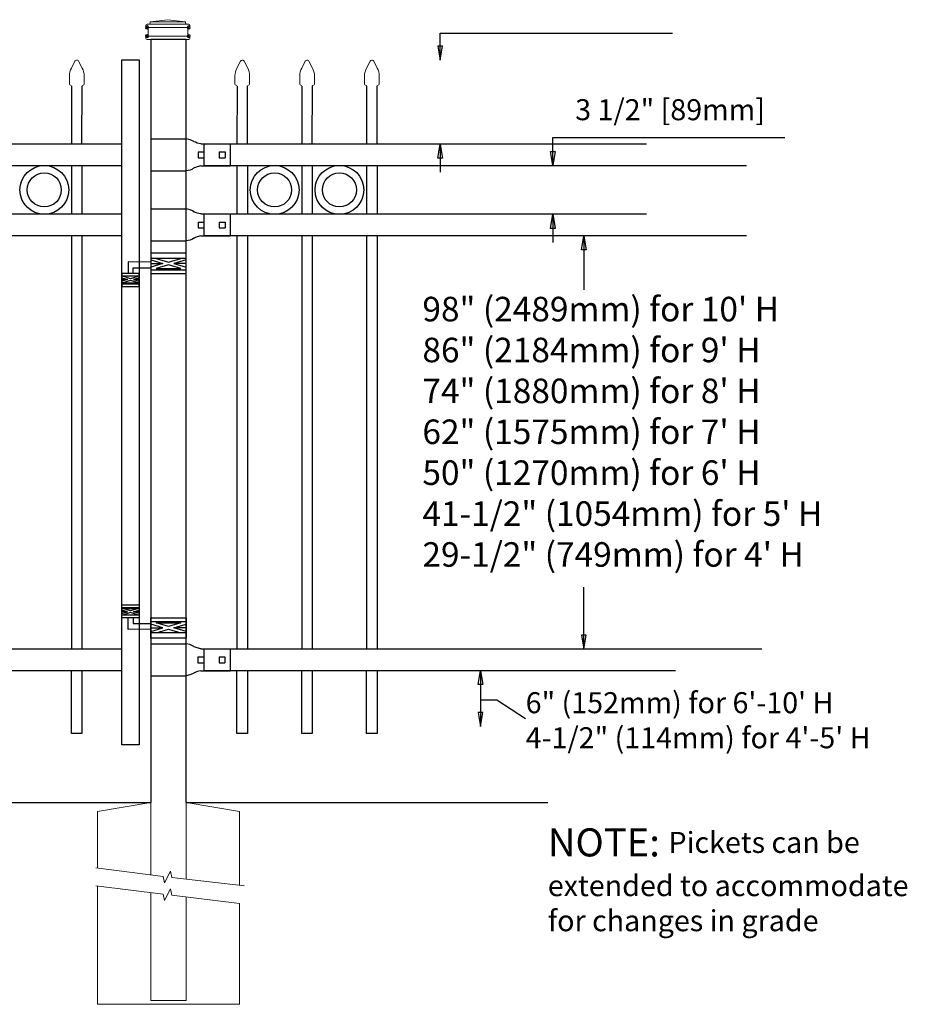
# Model space of a CAD drawing. Units: inches. Extents: x -165 to 389, y 101 to 466.
# Drawn here: x 5 to 68, y 203 to 273 of the extents above; entities that cross this region are included whole.
import ezdxf

# ---------------------------------------------------------------- set-up
doc = ezdxf.new("R2010")
doc.units = ezdxf.units.IN
doc.header["$MEASUREMENT"] = 0
for name, color, linetype in [('3D OBJECT 1', 250, 'Continuous'), ('CONCREATE 1', 250, 'Continuous'), ('DIMENSION 1', 250, 'Continuous'), ('GATE POST 1', 250, 'Continuous'), ('Layer 1', 250, 'Continuous'), ('PICKETS 1', 250, 'Continuous'), ('RAILS 1', 250, 'Continuous')]:
    doc.layers.add(name, color=color, linetype=linetype)
doc.styles.get("Standard").update_dxf_attribs({"font": 'Arial.ttf'})

# ---------------------------------------------------------------- blocks, each defined once
blk = doc.blocks.new('JOINT')
for p, q in [((893.61, 1078.27), (894.46, 1078.47)), ((894.46, 1078.47), (894.86, 1078.63)), ((894.46, 1078.47), (894.46, 1078.47)), ((894.86, 1078.63), (895.1, 1078.74)), ((895.17, 1078.79), (895.1, 1078.74)), ((895.17, 1078.79), (895.49, 1078.98)), ((895.5, 1078.98), (896.05, 1079.21)), ((896.05, 1079.21), (896.91, 1079.41)), ((893.61, 1073.37), (894.46, 1073.18)), ((894.46, 1073.18), (894.46, 1073.18)), ((894.46, 1073.18), (894.86, 1073.02)), ((894.86, 1073.02), (895.1, 1072.9)), ((895.17, 1072.85), (895.1, 1072.9)), ((895.17, 1072.85), (895.49, 1072.67)), ((895.5, 1072.66), (896.05, 1072.43)), ((896.05, 1072.43), (896.91, 1072.24))]:
    blk.add_line(p, q)
at = {"layer": 'Layer 1', "color": 250, "lineweight": 25}
for points in [[(893.61, 1078.27), (887.1, 1078.27)], [(887.1, 1078.27), (887.1, 1073.37)], [(904.83, 1079.41), (896.91, 1079.41)], [(896.91, 1072.24), (896.91, 1079.41)], [(904.83, 1079.41), (904.83, 1072.24)], [(888.23, 1076.48), (888.23, 1075.16)], [(889.55, 1076.48), (888.23, 1076.48)], [(889.55, 1076.48), (889.55, 1075.16)], [(892.95, 1076.48), (892.95, 1075.16)], [(892.95, 1076.48), (892.95, 1075.16)], [(894.27, 1076.48), (892.95, 1076.48)], [(894.27, 1076.48), (894.27, 1075.16)], [(896.91, 1072.24), (896.91, 1075.82)], [(889.55, 1075.16), (888.23, 1075.16)], [(894.27, 1075.16), (892.95, 1075.16)], [(893.61, 1073.37), (887.1, 1073.37)], [(904.83, 1072.24), (896.91, 1072.24)]]:
    blk.add_lwpolyline(points, dxfattribs=at)
blk = doc.blocks.new('concrite base')
at = {"layer": 'Layer 1', "color": 250, "lineweight": 20}
for points in [[(110.074, 265.076), (110.074, 265.076), (113.119, 265.583), (113.119, 265.583)], [(113.119, 265.583), (113.119, 265.583), (113.119, 263.529), (113.119, 261.454)], [(118.194, 265.076), (118.194, 265.076), (115.149, 265.583), (115.149, 265.583)], [(115.149, 261.201), (115.149, 263.381), (115.149, 265.583), (115.149, 265.583)], [(110.074, 261.835), (110.074, 263.525), (110.074, 265.076), (110.074, 265.076)], [(118.194, 265.076), (118.194, 265.076), (118.194, 262.969), (118.194, 260.852)], [(110.074, 254.05), (110.074, 255.79), (110.074, 260.82), (110.074, 260.82)], [(113.119, 260.439), (113.119, 260.439), (113.119, 254.265), (113.119, 254.265)], [(115.149, 254.265), (115.149, 254.265), (115.149, 260.185), (115.149, 260.185)], [(118.194, 259.805), (118.194, 259.805), (118.194, 254.05), (118.194, 254.05)], [(118.194, 254.05), (118.194, 254.05), (110.074, 254.05), (110.074, 254.05)], [(113.119, 254.265), (113.119, 254.265), (115.149, 254.265), (115.149, 254.265)]]:
    blk.add_open_spline(points, degree=3, dxfattribs=at)
for points in [[(109.973, 261.848), (109.973, 261.848), (113.832, 261.365), (113.832, 261.365), (113.832, 261.365), (113.914, 261.003), (113.914, 261.003), (113.914, 261.003), (114.253, 261.664), (114.253, 261.664), (114.253, 261.664), (114.336, 261.302), (114.336, 261.302), (114.336, 261.302), (118.476, 260.82), (118.476, 260.82)], [(109.973, 260.832), (109.973, 260.832), (113.832, 260.35), (113.832, 260.35), (113.832, 260.35), (113.914, 259.988), (113.914, 259.988), (113.914, 259.988), (114.253, 260.649), (114.253, 260.649), (114.253, 260.649), (114.336, 260.287), (114.336, 260.287), (114.336, 260.287), (118.194, 259.805), (118.194, 259.805)]]:
    blk.add_open_spline(points, degree=3, knots=[0, 0, 0, 0, 0.2, 0.2, 0.2, 0.4, 0.4, 0.4, 0.6, 0.6, 0.6, 0.8, 0.8, 0.8, 1, 1, 1, 1], dxfattribs=at)
blk = doc.blocks.new('hing')
at = {"layer": '3D OBJECT 1', "color": 250}
for p, q in [((92.063, 1121.519), (92.937, 1121.256)), ((92.937, 1121.256), (92.063, 1120.994)), ((92.063, 1121.256), (92.937, 1121.256)), ((93.327, 1121.357), (92.452, 1121.62)), ((92.452, 1120.893), (93.327, 1121.155)), ((94.201, 1121.62), (93.327, 1121.357)), ((93.327, 1121.155), (94.201, 1120.893)), ((94.593, 1121.519), (93.718, 1121.256)), ((93.718, 1121.256), (94.593, 1120.994)), ((94.593, 1121.256), (93.718, 1121.256)), ((94.593, 1121.358), (96.206, 1121.359)), ((95.844, 1120.952), (94.593, 1120.952)), ((95.844, 1120.545), (95.844, 1120.952)), ((96.206, 1121.359), (96.206, 1120.545)), ((94.201, 1120.893), (92.452, 1120.893)), ((95.407, 1120.225), (95.812, 1120.104)), ((95.465, 1120.338), (96.029, 1120.169)), ((96.029, 1120.169), (96.593, 1120.338)), ((96.657, 1120.226), (96.247, 1120.104)), ((95.812, 1120.104), (95.407, 1119.982)), ((95.407, 1120.104), (95.812, 1120.104)), ((95.465, 1119.869), (96.029, 1120.038)), ((96.593, 1119.869), (95.465, 1119.869)), ((96.029, 1120.038), (96.593, 1119.869)), ((96.247, 1120.104), (96.657, 1120.104)), ((96.247, 1120.104), (96.657, 1119.981))]:
    blk.add_line(p, q, dxfattribs=at)
for points in [[(92.063, 1121.983), (94.593, 1121.983), (94.593, 1120.529), (92.063, 1120.529)], [(92.063, 1121.62), (94.593, 1121.62), (94.593, 1120.796), (92.063, 1120.796)], [(95.407, 1120.545), (96.657, 1120.545), (96.657, 1119.608), (95.407, 1119.608)], [(95.407, 1120.338), (96.657, 1120.338), (96.657, 1119.807), (95.407, 1119.807)]]:
    blk.add_lwpolyline(points, close=True, dxfattribs=at)
blk = doc.blocks.new('CAPSSS')
at = {"layer": 'Layer 1', "color": 250, "lineweight": 20}
for points in [[(306.482, 720.395), (306.482, 720.395), (306.823, 721.044), (306.823, 721.044)], [(307.178, 721.044), (307.178, 721.044), (307.519, 720.395), (307.519, 720.395)], [(306.482, 720.395), (306.373, 720.211), (306.287, 719.863), (306.299, 719.65)], [(307.703, 719.65), (307.714, 719.863), (307.628, 720.211), (307.519, 720.395)], [(306.299, 718.845), (306.299, 718.845), (306.299, 719.65), (306.299, 719.65)], [(307.703, 718.845), (307.703, 718.845), (307.703, 719.65), (307.703, 719.65)], [(306.299, 718.845), (306.299, 718.79), (306.343, 718.745), (306.399, 718.745)], [(306.499, 718.645), (306.499, 718.7), (306.454, 718.745), (306.399, 718.745)], [(307.602, 718.745), (307.547, 718.745), (307.501, 718.7), (307.499, 718.658)], [(307.602, 718.745), (307.657, 718.745), (307.702, 718.789), (307.702, 718.845)]]:
    blk.add_open_spline(points, degree=3, dxfattribs=at)
blk.add_open_spline([(307.178, 721.044), (307.126, 721.142), (307.006, 721.179), (306.907, 721.128), (306.876, 721.114), (306.837, 721.075), (306.823, 721.044)], degree=3, knots=[0, 0, 0, 0, 0.5, 0.5, 0.5, 1, 1, 1, 1], dxfattribs=at)
blk = doc.blocks.new('CAPS 1')
at = {"layer": 'PICKETS 1'}
for p, q in [((304.425, 1117.827), (304.42, 1113.683)), ((305.17, 1113.683), (305.175, 1117.836))]:
    blk.add_line(p, q, dxfattribs=at)
at = {"xscale": 0.7461477644878367, "yscale": 0.7461477644878367, "zscale": 0.7461477644878367}
blk.add_blockref('CAPSSS', (75.733, 581.598), dxfattribs=at)

msp = doc.modelspace()

# ---------------------------------------------------------------- linework, layer by layer
for p, q in [((34.976, 272.53), (51.545, 272.53)), ((43.001, 265.089), (59.57, 265.089)), ((18.109, 264.608), (18.109, 263.089)), ((9.406, 263.089), (9.406, 259.608)), ((21.218, 263.089), (21.218, 259.608)), ((25.843, 263.089), (25.843, 259.608)), ((30.468, 263.089), (30.468, 259.608)), ((18.11, 259.608), (18.11, 258.089)), ((9.406, 258.089), (9.405, 228.589)), ((21.218, 258.089), (21.217, 228.589)), ((25.843, 258.089), (25.843, 228.589)), ((30.468, 258.089), (30.468, 228.589)), ((18.106, 228.589), (18.106, 227.07)), ((39.01, 224.983), (41.072, 223.64))]:
    msp.add_line(p, q)
msp.add_lwpolyline([(13.498, 221.769), (12.248, 221.769), (12.248, 270.627), (13.498, 270.627)], close=True)
for points in [[(9.405, 227.07), (9.405, 222.563), (8.655, 222.563), (8.655, 227.07)], [(21.217, 227.07), (21.217, 222.563), (20.467, 222.563), (20.467, 227.07)], [(25.843, 227.07), (25.843, 222.563), (25.093, 222.563), (25.093, 227.07)], [(30.468, 227.07), (30.468, 222.563), (29.718, 222.563), (29.718, 227.07)]]:
    msp.add_lwpolyline(points)
for centre, radius in [((6.718, 261.349), 1.741), ((23.155, 261.349), 1.741), ((27.78, 261.349), 1.741), ((6.718, 261.349), 1.214), ((23.155, 261.349), 1.214), ((27.78, 261.349), 1.214)]:
    msp.add_circle(centre, radius)
at = {"layer": 'CONCREATE 1', "color": 250}
for p, q in [((-81.188, 217.648), (14.311, 217.648)), ((16.841, 217.648), (42.655, 217.648))]:
    msp.add_line(p, q, dxfattribs=at)
at = {"layer": 'DIMENSION 1'}
for p, q in [((34.976, 270.608), (34.976, 272.53)), ((34.81, 271.608), (34.976, 270.608)), ((35.143, 271.608), (34.81, 271.608)), ((34.976, 270.608), (35.143, 271.608)), ((45.046, 257.083), (45.213, 258.083)), ((45.213, 258.083), (45.212, 254.218)), ((45.213, 258.083), (45.379, 257.083)), ((45.379, 257.083), (45.046, 257.083)), ((45.213, 228.582), (45.213, 233.021)), ((45.046, 229.582), (45.213, 228.582)), ((45.38, 229.582), (45.046, 229.582)), ((45.213, 228.582), (45.38, 229.582))]:
    msp.add_line(p, q, dxfattribs=at)
at = {"layer": 'DIMENSION 1', "color": 250}
for p, q in [((43.001, 263.089), (43.001, 265.089)), ((34.809, 263.608), (34.976, 264.608)), ((34.976, 264.608), (35.143, 263.608)), ((34.976, 264.608), (34.976, 262.608)), ((43.001, 263.089), (42.834, 264.089)), ((42.834, 264.089), (43.167, 264.089)), ((43.167, 264.089), (43.001, 263.089)), ((35.143, 263.608), (34.809, 263.608)), ((42.834, 258.608), (43.001, 259.608)), ((43.001, 259.608), (43.167, 258.608)), ((43.001, 259.608), (43.001, 257.608)), ((43.167, 258.608), (42.834, 258.608)), ((37.672, 226.071), (37.838, 227.071)), ((37.838, 227.071), (38.005, 226.071)), ((37.838, 227.071), (37.838, 223.064)), ((38.005, 226.071), (37.672, 226.071)), ((37.838, 224.983), (39.01, 224.983)), ((37.672, 224.064), (37.838, 223.064)), ((38.005, 224.064), (37.672, 224.064)), ((37.838, 223.064), (38.005, 224.064))]:
    msp.add_line(p, q, dxfattribs=at)
at = {"layer": 'GATE POST 1', "color": 250}
msp.add_lwpolyline([(16.841, 217.648), (16.841, 272.079), (14.311, 272.079), (14.311, 217.648), (14.312, 217.648)], dxfattribs=at)
at = {"layer": 'Layer 1', "color": 250, "lineweight": 20}
for points in [[(14.284, 273.255), (14.284, 273.212), (14.248, 273.177), (14.205, 273.177)], [(15.538, 273.491), (15.538, 273.491), (14.283, 273.334), (14.283, 273.334)], [(16.793, 273.334), (16.793, 273.334), (14.283, 273.334), (14.283, 273.334)], [(14.284, 273.334), (14.284, 273.334), (14.284, 273.256), (14.284, 273.256)], [(15.538, 273.491), (15.538, 273.491), (16.793, 273.334), (16.793, 273.334)], [(16.793, 273.334), (16.793, 273.334), (16.793, 273.256), (16.793, 273.256)], [(16.872, 273.177), (16.828, 273.177), (16.793, 273.212), (16.793, 273.255)], [(13.97, 273.099), (13.97, 273.142), (14.005, 273.177), (14.048, 273.177)], [(13.97, 273.099), (13.97, 273.099), (13.97, 273.02), (13.97, 273.02)], [(14.048, 272.942), (14.004, 272.942), (13.97, 272.977), (13.97, 273.02)], [(14.205, 273.177), (14.205, 273.177), (14.048, 273.177), (14.048, 273.177)], [(17.029, 272.942), (17.029, 272.942), (14.048, 272.942), (14.048, 272.942)], [(14.048, 272.942), (14.091, 272.942), (14.126, 272.906), (14.126, 272.863)], [(14.127, 272.863), (14.127, 272.863), (14.127, 272.393), (14.127, 272.393)], [(16.872, 273.177), (16.872, 273.177), (14.205, 273.177), (14.205, 273.177)], [(17.029, 273.177), (17.029, 273.177), (16.872, 273.177), (16.872, 273.177)], [(16.95, 272.863), (16.95, 272.907), (16.985, 272.942), (17.028, 272.942)], [(16.95, 272.863), (16.95, 272.863), (16.95, 272.393), (16.95, 272.393)], [(17.029, 273.177), (17.072, 273.177), (17.107, 273.142), (17.107, 273.099)], [(17.107, 273.02), (17.107, 272.977), (17.072, 272.942), (17.029, 272.942)], [(17.107, 273.099), (17.107, 273.099), (17.107, 273.02), (17.107, 273.02)], [(13.97, 272.236), (13.97, 272.279), (14.005, 272.314), (14.048, 272.314)], [(13.97, 272.236), (13.97, 272.236), (13.97, 272.157), (13.97, 272.157)], [(14.048, 272.079), (14.004, 272.079), (13.97, 272.114), (13.97, 272.157)], [(14.127, 272.393), (14.127, 272.349), (14.091, 272.314), (14.048, 272.314)], [(17.029, 272.314), (17.029, 272.314), (14.048, 272.314), (14.048, 272.314)], [(17.029, 272.079), (17.029, 272.079), (14.048, 272.079), (14.048, 272.079)], [(16.793, 272.079), (16.793, 272.079), (14.283, 272.079), (14.283, 272.079)], [(17.029, 272.314), (16.985, 272.314), (16.95, 272.349), (16.95, 272.393)], [(17.029, 272.314), (17.072, 272.314), (17.107, 272.279), (17.107, 272.236)], [(17.107, 272.157), (17.107, 272.114), (17.072, 272.079), (17.029, 272.079)], [(17.107, 272.236), (17.107, 272.236), (17.107, 272.157), (17.107, 272.157)]]:
    msp.add_open_spline(points, degree=3, dxfattribs=at)
at = {"layer": 'Layer 1', "color": 250}
for points in [[(14.048, 272.942), (14.048, 272.942), (13.944, 272.942), (13.944, 272.942), (13.944, 272.999), (13.99, 273.046), (14.048, 273.046), (14.105, 273.046), (14.152, 272.999), (14.152, 272.942), (14.152, 272.884), (14.105, 272.837), (14.048, 272.837), (13.99, 272.837), (13.944, 272.884), (13.944, 272.942), (13.944, 272.942), (14.048, 272.942), (14.048, 272.942)], [(17.029, 272.942), (17.029, 272.942), (16.924, 272.942), (16.924, 272.942), (16.924, 272.999), (16.971, 273.046), (17.029, 273.046), (17.086, 273.046), (17.133, 272.999), (17.133, 272.942), (17.133, 272.884), (17.086, 272.837), (17.029, 272.837), (16.971, 272.837), (16.924, 272.884), (16.924, 272.942), (16.924, 272.942), (17.029, 272.942), (17.029, 272.942)], [(14.048, 272.314), (14.048, 272.314), (13.944, 272.314), (13.944, 272.314), (13.944, 272.372), (13.99, 272.419), (14.048, 272.419), (14.105, 272.419), (14.152, 272.372), (14.152, 272.314), (14.152, 272.257), (14.105, 272.21), (14.048, 272.21), (13.99, 272.21), (13.944, 272.257), (13.944, 272.314), (13.944, 272.314), (14.048, 272.314), (14.048, 272.314)], [(17.029, 272.314), (17.029, 272.314), (16.924, 272.314), (16.924, 272.314), (16.924, 272.372), (16.971, 272.419), (17.029, 272.419), (17.086, 272.419), (17.133, 272.372), (17.133, 272.314), (17.133, 272.257), (17.086, 272.21), (17.029, 272.21), (16.971, 272.21), (16.924, 272.257), (16.924, 272.314), (16.924, 272.314), (17.029, 272.314), (17.029, 272.314)]]:
    msp.add_open_spline(points, degree=3, knots=[0, 0, 0, 0, 0.166667, 0.166667, 0.166667, 0.333333, 0.333333, 0.333333, 0.5, 0.5, 0.5, 0.666667, 0.666667, 0.666667, 0.833333, 0.833333, 0.833333, 1, 1, 1, 1], dxfattribs=at)
at = {"layer": 'PICKETS 1'}
for points in [[(8.655, 263.089), (8.655, 259.608)], [(20.467, 263.089), (20.467, 259.608)], [(25.093, 263.089), (25.093, 259.608)], [(29.718, 263.089), (29.718, 259.608)], [(8.655, 258.089), (8.655, 228.589)], [(20.467, 258.089), (20.467, 228.589)], [(25.093, 258.089), (25.093, 228.589)], [(29.718, 258.089), (29.718, 228.589)]]:
    msp.add_lwpolyline(points, dxfattribs=at)
at = {"layer": 'RAILS 1', "color": 250}
for p, q in [((49.701, 264.608), (18.109, 264.608)), ((18.109, 263.089), (56.845, 263.089)), ((49.702, 259.608), (18.11, 259.608)), ((18.11, 258.089), (56.845, 258.089)), ((57.939, 228.589), (18.106, 228.589)), ((18.106, 227.07), (51.758, 227.07))]:
    msp.add_line(p, q, dxfattribs=at)
for points in [[(12.248, 264.608), (-31.189, 264.608), (-31.189, 263.089), (12.248, 263.089)], [(12.248, 259.608), (-31.188, 259.608), (-31.188, 258.089), (12.248, 258.089)], [(12.248, 228.589), (-31.189, 228.589), (-31.189, 227.07), (12.248, 227.07)]]:
    msp.add_lwpolyline(points, close=True, dxfattribs=at)

# ---------------------------------------------------------------- block references
for p in [(-295.764, -849.075), (-283.952, -849.075), (-279.327, -849.075), (-274.702, -849.075)]:
    msp.add_blockref('CAPS 1', p)
for name, p, xscale, yscale, zscale in [('JOINT', (303.171, -79.593), -0.319237116245063, 0.319237116245063, 0.319237116245063), ('JOINT', (303.172, -84.593), -0.319237116245063, 0.319237116245063, 0.319237116245063), ('JOINT', (303.168, -115.612), -0.319237116245063, 0.319237116245063, 0.319237116245063), ('concrite base', (-126.838, -113.745), 1.247792889434769, 1.247792889434769, 1.247792889434769)]:
    msp.add_blockref(name, p, dxfattribs=dict(xscale=xscale, yscale=yscale, zscale=zscale))
at = {"xscale": -1}
msp.add_blockref('hing', (108.905, -865.152), dxfattribs=at)
at = {"rotation": 180}
msp.add_blockref('hing', (108.904, 1351.363), dxfattribs=at)

# ---------------------------------------------------------------- texts
at = {"layer": 'DIMENSION 1', "color": 250, "char_height": 1.5, "attachment_point": 1}
for s, insert in [('\\A1;3 1/2" [89mm]', (44.608, 267.82)), ('\\A1;6" (152mm) for 6\'-10\' H\\P4-1/2" (114mm) for 4\'-5\' H', (41.072, 225.521))]:
    msp.add_mtext_dynamic_manual_height_columns(s, width=44.07535, gutter_width=1, heights=[10.378], dxfattribs=dict(at, insert=insert))
at = {"layer": 'DIMENSION 1', "attachment_point": 1}
for s, width, heights, insert, char_height in [('\\A1;\\pxql;98" (2489mm) for 10\' H\\P86" (2184mm) for 9\' H\\P74" (1880mm) for 8\' H\\P62" (1575mm) for 7\' H\\P50" (1270mm) for 6\' H\\P41-1/2" (1054mm) for 5\' H\\P29-1/2" (749mm) for 4\' H', 45.26907, [31.993], (33.703, 253.723), 1.75), ('\\A1;NOTE: {\\H0.75x;Pickets can be\\Pextended to accommodate\\Pfor changes in grade}', 64.13205, [16.224], (42.655, 215.806), 2)]:
    msp.add_mtext_dynamic_manual_height_columns(s, width=width, gutter_width=1, heights=heights, dxfattribs=dict(at, insert=insert, char_height=char_height))

doc.saveas('drawing.dxf')
